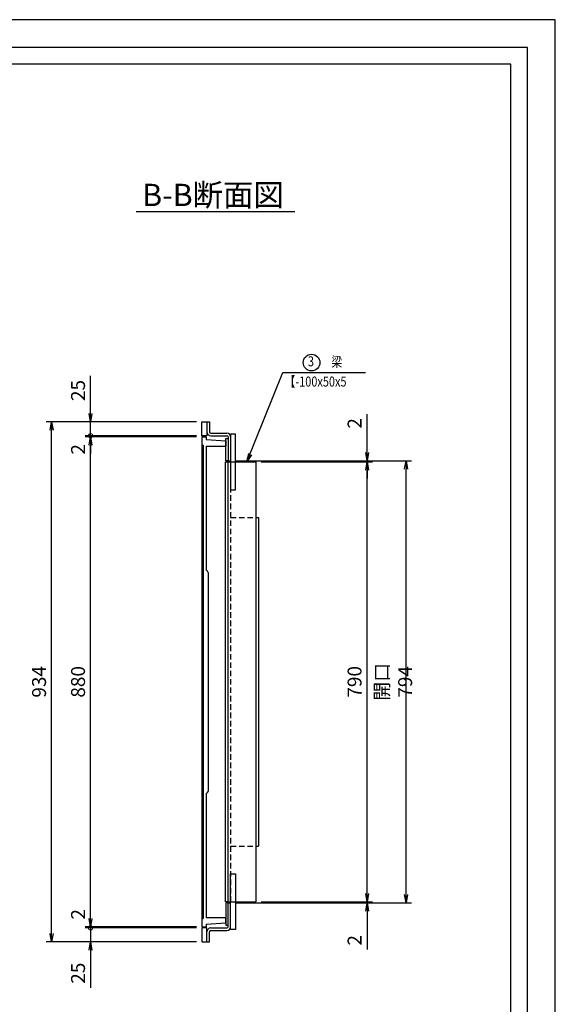
# Model space of a CAD drawing. Extents: x 35676 to 44282, y -171292 to -168322.
# Drawn here: x 38914 to 39876, y -170090 to -168322 of the extents above; entities that cross this region are included whole.
import ezdxf
from ezdxf.enums import TextEntityAlignment as Align

# ---------------------------------------------------------------- set-up
doc = ezdxf.new("R2010")
doc.units = 0
doc.header["$LTSCALE"] = 200
doc.linetypes.add('HIDDEN', pattern=[0.375, 0.25, -0.125])
doc.layers.get('0').update_dxf_attribs({"linetype": 'CONTINUOUS'})
doc.layers.get('DEFPOINTS').update_dxf_attribs({"color": 253, "linetype": 'CONTINUOUS'})
for name, color, linetype in [('sunpou', 1, 'CONTINUOUS'), ('ゴム', 6, 'CONTINUOUS'), ('図面枠等', 7, 'CONTINUOUS'), ('枠', 4, 'CONTINUOUS'), ('梁', 7, 'CONTINUOUS'), ('蓋', 6, 'CONTINUOUS')]:
    doc.layers.add(name, color=color, linetype=linetype)
doc.styles.get("Standard").update_dxf_attribs({"font": 'ROMANS.SHX', "width": 0.8, "bigfont": 'extfont.shx'})
doc.dimstyles.new('S1-10', dxfattribs={"dimscale": 10, "dimtxt": 2.5, "dimasz": 1.5, "dimexe": 1, "dimexo": 1, "dimgap": 1, "dimtad": 3, "dimdec": 1, "dimdsep": 46, "dimtxsty": 'STANDARD', "dimblk": 'OPEN', "dimcen": 0.09, "dimclrd": 1, "dimclre": 1, "dimadec": 0, "dimazin": 2, "dimtfac": 1, "dimtdec": 1, "dimtmove": 2, "dimatfit": 1, "dimldrblk": 'OPEN', "dimfxl": 1, "dimtolj": 1, "dimtzin": 0, "dimlwd": -1, "dimlwe": -1, "dimarcsym": 0})

# ---------------------------------------------------------------- blocks, each defined once
blk = doc.blocks.new('_OPEN')
at = {"color": 0, "linetype": 'ByBlock'}
for p, q in [((-1, 0.17), (0, 0)), ((0, 0), (-1, -0.17)), ((0, 0), (-1, 0))]:
    blk.add_line(p, q, dxfattribs=at)
blk = doc.blocks.new('*D218')
at = {"layer": 'DEFPOINTS', "color": 0, "transparency": 16777216}
for p in [(39338, -169906.1), (39538, -169906.1), (39293, -169908.1)]:
    blk.add_point(p, dxfattribs=at)
at = {"layer": 'sunpou', "color": 1, "transparency": 16777216}
for p, q in [((39538, -169891.1), (39538, -169876.1)), ((39348, -169906.1), (39548, -169906.1)), ((39538, -169906.1), (39538, -169908.1)), ((39303, -169908.1), (39548, -169908.1)), ((39538, -169923.1), (39538, -169992))]:
    blk.add_line(p, q, dxfattribs=at)
at = {"layer": 'sunpou', "color": 1, "transparency": 16777216, "xscale": 15, "yscale": 15, "zscale": 15}
for p, rotation in [((39538, -169906.1), 270), ((39538, -169908.1), 90)]:
    blk.add_blockref('_OPEN', p, dxfattribs=dict(at, rotation=rotation))
at = {"layer": 'sunpou', "color": 0, "transparency": 16777216, "insert": (39515.5, -169975.3), "char_height": 25, "attachment_point": 5, "rotation": 90}
blk.add_mtext('\\A1;2', dxfattribs=at)
blk = doc.blocks.new('*D219')
at = {"layer": 'DEFPOINTS', "color": 0, "transparency": 16777216}
for p in [(39338, -169116.1), (39538, -169116.1), (39338, -169906.1)]:
    blk.add_point(p, dxfattribs=at)
at = {"layer": 'sunpou', "color": 1, "transparency": 16777216}
for p, q in [((39348, -169116.1), (39548, -169116.1)), ((39538, -169891.1), (39538, -169131.1)), ((39348, -169906.1), (39548, -169906.1))]:
    blk.add_line(p, q, dxfattribs=at)
at = {"layer": 'sunpou', "color": 1, "transparency": 16777216, "xscale": 15, "yscale": 15, "zscale": 15}
for p, rotation in [((39538, -169116.1), 90), ((39538, -169906.1), 270)]:
    blk.add_blockref('_OPEN', p, dxfattribs=dict(at, rotation=rotation))
at = {"layer": 'sunpou', "color": 0, "transparency": 16777216, "insert": (39515.5, -169511.1), "char_height": 25, "attachment_point": 5, "rotation": 90}
blk.add_mtext('\\A1;790', dxfattribs=at)
blk = doc.blocks.new('*D220')
at = {"layer": 'DEFPOINTS', "color": 0, "transparency": 16777216}
for p in [(39293, -169114.1), (39608, -169114.1), (39293, -169908.1)]:
    blk.add_point(p, dxfattribs=at)
at = {"layer": 'sunpou', "color": 1, "transparency": 16777216}
for p, q in [((39303, -169114.1), (39618, -169114.1)), ((39608, -169893.1), (39608, -169129.1)), ((39303, -169908.1), (39618, -169908.1))]:
    blk.add_line(p, q, dxfattribs=at)
at = {"layer": 'sunpou', "color": 1, "transparency": 16777216, "xscale": 15, "yscale": 15, "zscale": 15}
for p, rotation in [((39608, -169114.1), 90), ((39608, -169908.1), 270)]:
    blk.add_blockref('_OPEN', p, dxfattribs=dict(at, rotation=rotation))
at = {"layer": 'sunpou', "color": 0, "transparency": 16777216, "insert": (39585.5, -169511.1), "char_height": 25, "attachment_point": 5, "rotation": 90}
blk.add_mtext('\\A1;開口 794', dxfattribs=at)
blk = doc.blocks.new('*D221')
at = {"layer": 'DEFPOINTS', "color": 0, "transparency": 16777216}
for p in [(39293, -169114.1), (39338, -169116.1), (39538, -169116.1)]:
    blk.add_point(p, dxfattribs=at)
at = {"layer": 'sunpou', "color": 1, "transparency": 16777216}
for p, q in [((39538, -169099.1), (39538, -169030.3)), ((39303, -169114.1), (39548, -169114.1)), ((39348, -169116.1), (39548, -169116.1)), ((39538, -169116.1), (39538, -169114.1)), ((39538, -169131.1), (39538, -169146.1))]:
    blk.add_line(p, q, dxfattribs=at)
at = {"layer": 'sunpou', "color": 1, "transparency": 16777216, "xscale": 15, "yscale": 15, "zscale": 15}
for p, rotation in [((39538, -169114.1), 270), ((39538, -169116.1), 90)]:
    blk.add_blockref('_OPEN', p, dxfattribs=dict(at, rotation=rotation))
at = {"layer": 'sunpou', "color": 0, "transparency": 16777216, "insert": (39515.5, -169046.9), "char_height": 25, "attachment_point": 5, "rotation": 90}
blk.add_mtext('\\A1;2', dxfattribs=at)
blk = doc.blocks.new('_DotSmall')
at = {"layer": 'sunpou', "color": 0, "const_width": 0.5}
blk.add_lwpolyline([(-0.0625, 0, 1), (0.0625, 0, 1)], format="xyb", close=True, dxfattribs=at)
blk = doc.blocks.new('*D228')
at = {"layer": 'DEFPOINTS', "color": 0, "transparency": 16777216}
for p in [(39041.5, -169953.1), (39241.5, -169953.1), (39241.5, -169978.1)]:
    blk.add_point(p, dxfattribs=at)
at = {"layer": 'sunpou', "color": 1, "transparency": 16777216}
for p, q in [((39041.5, -169953.1), (39041.5, -169923.1)), ((39231.5, -169953.1), (39031.5, -169953.1)), ((39041.5, -169953.1), (39041.5, -169978.1)), ((39231.5, -169978.1), (39031.5, -169978.1)), ((39041.5, -169993.1), (39041.5, -170060.5))]:
    blk.add_line(p, q, dxfattribs=at)
at = {"layer": 'sunpou', "color": 1, "transparency": 16777216, "xscale": 15, "yscale": 15, "zscale": 15}
for name, p, rotation in [('_DotSmall', (39041.5, -169953.1), 270), ('_OPEN', (39041.5, -169978.1), 90)]:
    blk.add_blockref(name, p, dxfattribs=dict(at, rotation=rotation))
at = {"layer": 'sunpou', "color": 0, "transparency": 16777216, "insert": (39019, -170034.3), "char_height": 25, "attachment_point": 5, "rotation": 90}
blk.add_mtext('\\A1;25', dxfattribs=at)
blk = doc.blocks.new('*D229')
at = {"layer": 'DEFPOINTS', "color": 0, "transparency": 16777216}
for p in [(39041.5, -169071.1), (39241.5, -169071.1), (39241.5, -169951.1)]:
    blk.add_point(p, dxfattribs=at)
at = {"layer": 'sunpou', "color": 1, "transparency": 16777216}
for p, q in [((39231.5, -169071.1), (39031.5, -169071.1)), ((39041.5, -169936.1), (39041.5, -169086.1)), ((39231.5, -169951.1), (39031.5, -169951.1))]:
    blk.add_line(p, q, dxfattribs=at)
at = {"layer": 'sunpou', "color": 1, "transparency": 16777216, "xscale": 15, "yscale": 15, "zscale": 15}
for p, rotation in [((39041.5, -169071.1), 90), ((39041.5, -169951.1), 270)]:
    blk.add_blockref('_OPEN', p, dxfattribs=dict(at, rotation=rotation))
at = {"layer": 'sunpou', "color": 0, "transparency": 16777216, "insert": (39019, -169511.1), "char_height": 25, "attachment_point": 5, "rotation": 90}
blk.add_mtext('\\A1;880', dxfattribs=at)
blk = doc.blocks.new('*D230')
at = {"layer": 'DEFPOINTS', "color": 0, "transparency": 16777216}
for p in [(39041.5, -169951.1), (39241.5, -169951.1), (39241.5, -169953.1)]:
    blk.add_point(p, dxfattribs=at)
at = {"layer": 'sunpou', "color": 1, "transparency": 16777216}
for p, q in [((39041.5, -169936.1), (39041.5, -169921.1)), ((39231.5, -169951.1), (39031.5, -169951.1)), ((39231.5, -169953.1), (39031.5, -169953.1)), ((39041.5, -169953.1), (39041.5, -169951.1)), ((39041.5, -169953.1), (39041.5, -169968.1))]:
    blk.add_line(p, q, dxfattribs=at)
at = {"layer": 'sunpou', "color": 1, "transparency": 16777216, "xscale": 15, "yscale": 15, "zscale": 15}
for name, p, rotation in [('_OPEN', (39041.5, -169951.1), 270), ('_DotSmall', (39041.5, -169953.1), 90)]:
    blk.add_blockref(name, p, dxfattribs=dict(at, rotation=rotation))
at = {"layer": 'sunpou', "color": 0, "transparency": 16777216, "insert": (39019, -169928.6), "char_height": 25, "attachment_point": 5, "rotation": 90}
blk.add_mtext('\\A1;2', dxfattribs=at)
blk = doc.blocks.new('*D231')
at = {"layer": 'DEFPOINTS', "color": 0, "transparency": 16777216}
for p in [(38971.5, -169044.1), (39241.5, -169044.1), (39241.5, -169978.1)]:
    blk.add_point(p, dxfattribs=at)
at = {"layer": 'sunpou', "color": 1, "transparency": 16777216}
for p, q in [((39231.5, -169044.1), (38961.5, -169044.1)), ((38971.5, -169963.1), (38971.5, -169059.1)), ((39231.5, -169978.1), (38961.5, -169978.1))]:
    blk.add_line(p, q, dxfattribs=at)
at = {"layer": 'sunpou', "color": 1, "transparency": 16777216, "xscale": 15, "yscale": 15, "zscale": 15}
for p, rotation in [((38971.5, -169044.1), 90), ((38971.5, -169978.1), 270)]:
    blk.add_blockref('_OPEN', p, dxfattribs=dict(at, rotation=rotation))
at = {"layer": 'sunpou', "color": 0, "transparency": 16777216, "insert": (38949, -169511.1), "char_height": 25, "attachment_point": 5, "rotation": 90}
blk.add_mtext('\\A1;934', dxfattribs=at)
blk = doc.blocks.new('*D232')
at = {"layer": 'DEFPOINTS', "color": 0, "transparency": 16777216}
for p in [(39241.5, -169044.1), (39041.5, -169069.1), (39241.5, -169069.1)]:
    blk.add_point(p, dxfattribs=at)
at = {"layer": 'sunpou', "color": 1, "transparency": 16777216}
for p, q in [((39041.5, -169029.1), (39041.5, -168961.7)), ((39231.5, -169044.1), (39031.5, -169044.1)), ((39041.5, -169069.1), (39041.5, -169044.1)), ((39231.5, -169069.1), (39031.5, -169069.1)), ((39041.5, -169069.1), (39041.5, -169099.1))]:
    blk.add_line(p, q, dxfattribs=at)
at = {"layer": 'sunpou', "color": 1, "transparency": 16777216, "xscale": 15, "yscale": 15, "zscale": 15}
for name, p, rotation in [('_OPEN', (39041.5, -169044.1), 270), ('_DotSmall', (39041.5, -169069.1), 90)]:
    blk.add_blockref(name, p, dxfattribs=dict(at, rotation=rotation))
at = {"layer": 'sunpou', "color": 0, "transparency": 16777216, "insert": (39019, -168987.9), "char_height": 25, "attachment_point": 5, "rotation": 90}
blk.add_mtext('\\A1;25', dxfattribs=at)
blk = doc.blocks.new('*D233')
at = {"layer": 'DEFPOINTS', "color": 0, "transparency": 16777216}
for p in [(39041.5, -169071.1), (39241.5, -169069.1), (39241.5, -169071.1)]:
    blk.add_point(p, dxfattribs=at)
at = {"layer": 'sunpou', "color": 1, "transparency": 16777216}
for p, q in [((39041.5, -169069.1), (39041.5, -169054.1)), ((39231.5, -169069.1), (39031.5, -169069.1)), ((39231.5, -169071.1), (39031.5, -169071.1)), ((39041.5, -169069.1), (39041.5, -169071.1)), ((39041.5, -169086.1), (39041.5, -169101.1))]:
    blk.add_line(p, q, dxfattribs=at)
at = {"layer": 'sunpou', "color": 1, "transparency": 16777216, "xscale": 15, "yscale": 15, "zscale": 15}
for name, p, rotation in [('_DotSmall', (39041.5, -169069.1), 270), ('_OPEN', (39041.5, -169071.1), 90)]:
    blk.add_blockref(name, p, dxfattribs=dict(at, rotation=rotation))
at = {"layer": 'sunpou', "color": 0, "transparency": 16777216, "insert": (39019, -169093.6), "char_height": 25, "attachment_point": 5, "rotation": 90}
blk.add_mtext('\\A1;2', dxfattribs=at)

msp = doc.modelspace()

# ---------------------------------------------------------------- linework, layer by layer
at = {"layer": 'DEFPOINTS', "color": 0, "linetype": 'Continuous'}
msp.add_lwpolyline([(35675.94511, -171291.99042), (39875.94511, -171291.99042), (39875.94511, -168321.99042), (35675.94511, -168321.99042)], close=True, dxfattribs=at)
at = {"layer": 'sunpou', "color": 0}
msp.add_circle((39438.32912, -168937.7953), 15, dxfattribs=at)
at = {"layer": 'ゴム', "color": 0}
for points in [[(39288.51537, -169074.12283), (39288.51537, -169114.12283), (39284.51537, -169114.12283), (39284.51537, -169074.12283)], [(39288.01537, -169116.12283), (39288.01537, -169906.12283), (39284.01537, -169906.12283), (39284.01537, -169116.12283)], [(39288.51537, -169948.12283), (39288.51537, -169908.12283), (39284.51537, -169908.12283), (39284.51537, -169948.12283)]]:
    msp.add_lwpolyline(points, close=True, dxfattribs=at)
at = {"layer": '図面枠等', "color": 0, "linetype": 'Continuous'}
msp.add_line((39123.13777, -168666.60983), (39407.99607, -168666.60983), dxfattribs=at)
for points in [[(35725.94511, -171241.99042), (39825.94511, -171241.99042), (39825.94511, -168371.99042), (35725.94511, -168371.99042)], [(35755.94511, -171211.99042), (39795.94511, -171211.99042), (39795.94511, -168401.99042), (35755.94511, -168401.99042)]]:
    msp.add_lwpolyline(points, close=True, dxfattribs=at)
at = {"layer": '枠', "color": 0}
for p, q in [((39250.51537, -169044.12283), (39250.51537, -169062.37283)), ((39250.51537, -169044.12283), (39255.01537, -169044.12283)), ((39255.01537, -169044.12283), (39255.01537, -169062.37283)), ((39257.26537, -169064.62283), (39286.26537, -169064.62283)), ((39257.26537, -169069.12283), (39286.26537, -169069.12283)), ((39288.51537, -169071.37283), (39288.51537, -169114.12283)), ((39293.01537, -169071.37283), (39293.01537, -169114.12283)), ((39288.51537, -169114.12283), (39293.01537, -169114.12283)), ((39288.51537, -169950.87283), (39288.51537, -169908.12283)), ((39288.51537, -169908.12283), (39293.01537, -169908.12283)), ((39293.01537, -169950.87283), (39293.01537, -169908.12283)), ((39250.51537, -169978.12283), (39250.51537, -169959.87283)), ((39255.01537, -169978.12283), (39255.01537, -169959.87283)), ((39257.26537, -169953.12283), (39286.26537, -169953.12283)), ((39257.26537, -169957.62283), (39286.26537, -169957.62283)), ((39250.51537, -169978.12283), (39255.01537, -169978.12283))]:
    msp.add_line(p, q, dxfattribs=at)
for points in [[(39250.51537, -169044.12283), (39250.51537, -169069.12283), (39241.51537, -169069.12283), (39241.51537, -169044.12283)], [(39293.01537, -169166.12283), (39302.01537, -169166.12283), (39302.01537, -169066.12283), (39293.01537, -169066.12283)], [(39293.01537, -169856.12283), (39302.01537, -169856.12283), (39302.01537, -169956.12283), (39293.01537, -169956.12283)], [(39250.51537, -169978.12283), (39250.51537, -169953.12283), (39241.51537, -169953.12283), (39241.51537, -169978.12283)]]:
    msp.add_lwpolyline(points, close=True, dxfattribs=at)
for centre, radius, start, end in [((39257.26537, -169062.37283), 6.75, 180, 270), ((39257.26537, -169062.37283), 2.25, 180, 270), ((39286.26537, -169071.37283), 6.75, 0, 90), ((39286.26537, -169071.37283), 2.25, 0, 90), ((39257.26537, -169959.87283), 6.75, 90, 180), ((39257.26537, -169959.87283), 2.25, 90, 180), ((39286.26537, -169950.87283), 2.25, 270, 0), ((39286.26537, -169950.87283), 6.75, 270, 0)]:
    msp.add_arc(centre, radius, start, end, dxfattribs=at)
at = {"layer": '梁', "color": 0}
for p, q in [((39288.01537, -169116.12283), (39338.01537, -169116.12283)), ((39288.01537, -169116.12283), (39288.01537, -169906.12283)), ((39338.01537, -169116.12283), (39338.01537, -169906.12283)), ((39343.01537, -169216.12283), (39343.01537, -169806.12283)), ((39288.01537, -169906.12283), (39338.01537, -169906.12283))]:
    msp.add_line(p, q, dxfattribs=at)
at = {"layer": '梁', "color": 0, "linetype": 'HIDDEN', "ltscale": 0.2}
for p, q in [((39293.01537, -169116.12283), (39293.01537, -169906.12283)), ((39293.01537, -169216.12283), (39343.01537, -169216.12283)), ((39293.01537, -169806.12283), (39343.01537, -169806.12283))]:
    msp.add_line(p, q, dxfattribs=at)
at = {"layer": '蓋', "color": 0}
for p, q in [((39241.51537, -169071.12283), (39241.51537, -169951.12283)), ((39241.51537, -169071.12283), (39249.01537, -169071.12283)), ((39249.01537, -169071.12283), (39249.01537, -169076.12283)), ((39249.01537, -169076.12283), (39284.51537, -169078.12283)), ((39241.51537, -169086.12283), (39243.51537, -169086.12283)), ((39243.51537, -169086.12283), (39243.51537, -169936.12283)), ((39249.01537, -169088.12283), (39249.01537, -169311.12283)), ((39249.01537, -169088.12283), (39284.51537, -169088.12283)), ((39284.51537, -169078.12283), (39284.51537, -169088.12283)), ((39252.51537, -169314.62283), (39252.51537, -169707.62283)), ((39249.01537, -169711.12283), (39249.01537, -169934.12283)), ((39241.51537, -169936.12283), (39243.51537, -169936.12283)), ((39249.01537, -169934.12283), (39284.51537, -169934.12283)), ((39284.51537, -169944.12283), (39284.51537, -169934.12283)), ((39241.51537, -169951.12283), (39249.01537, -169951.12283)), ((39249.01537, -169946.12283), (39284.51537, -169944.12283)), ((39249.01537, -169946.12283), (39249.01537, -169951.12283))]:
    msp.add_line(p, q, dxfattribs=at)
for centre, start, end in [((39249.01537, -169314.62283), 0, 90), ((39249.01537, -169707.62283), 270, 0)]:
    msp.add_arc(centre, 3.5, start, end, dxfattribs=at)

# ---------------------------------------------------------------- texts
at = {"layer": 'sunpou', "color": 0, "width": 0.8}
msp.add_text('3', height=18, dxfattribs=at).set_placement((39437.21967, -168937.7953), align=Align.MIDDLE)
for s, p in [('梁', (39473.85498, -168945.30767)), ('【-100x50x5', (39389.59901, -168980.81287))]:
    msp.add_text(s, height=18, dxfattribs=at).set_placement(p)
at = {"layer": '図面枠等', "color": 0}
msp.add_text('B-B断面図', height=40, dxfattribs=at).set_placement((39134.1303, -168656.71083))

# ---------------------------------------------------------------- dimensions: what is measured, and where the dimension line sits
at = {"layer": 'sunpou', "color": 0}
for base, p1, p2, angle, override, picture, middle in [((39041.51537, -169069.12283), (39241.51537, -169044.12283), (39241.51537, -169069.12283), 270, {"dimblk1": 'OPEN', "dimblk2": 'DotSmall', "dimsah": 1, "dimtmove": 0}, '*D232', (39041.51537, -168987.93236)), ((39538.01537, -169116.12283), (39293.01537, -169114.12283), (39338.01537, -169116.12283), 270, {"dimtmove": 0}, '*D221', (39538.01537, -169046.92283)), ((39041.51537, -169071.12283), (39241.51537, -169069.12283), (39241.51537, -169071.12283), 270, {"dimblk1": 'DotSmall', "dimblk2": 'OPEN', "dimsah": 1, "dimtmove": 1}, '*D233', (39041.51537, -169093.62283)), ((39538.01537, -169906.12283), (39293.01537, -169908.12283), (39338.01537, -169906.12283), 90, {"dimtmove": 0}, '*D218', (39538.01537, -169975.32283)), ((39041.51537, -169951.12283), (39241.51537, -169953.12283), (39241.51537, -169951.12283), 90, {"dimblk1": 'DotSmall', "dimblk2": 'OPEN', "dimsah": 1, "dimtmove": 1}, '*D230', (39041.51537, -169928.62283)), ((39041.51537, -169953.12283), (39241.51537, -169978.12283), (39241.51537, -169953.12283), 90, {"dimblk1": 'OPEN', "dimblk2": 'DotSmall', "dimsah": 1, "dimtmove": 0}, '*D228', (39041.51537, -170034.31331))]:
    dim = msp.add_linear_dim(base=base, p1=p1, p2=p2, angle=angle, dimstyle='S1-10', override=override, dxfattribs=at)
    dim.commit()
    dim.dimension.update_dxf_attribs({"geometry": picture, "text_midpoint": middle, "dimtype": 160})
for base, p1, p2, picture, middle in [((38971.51537, -169044.12283), (39241.51537, -169978.12283), (39241.51537, -169044.12283), '*D231', (38949.01537, -169511.12283)), ((39041.51537, -169071.12283), (39241.51537, -169951.12283), (39241.51537, -169071.12283), '*D229', (39019.01537, -169511.12283))]:
    dim = msp.add_linear_dim(base=base, p1=p1, p2=p2, angle=90, dimstyle='S1-10', dxfattribs=at)
    dim.commit()
    dim.dimension.update_dxf_attribs({"geometry": picture, "text_midpoint": middle})
dim = msp.add_linear_dim(base=(39608.01537, -169114.12283), p1=(39293.01537, -169908.12283), p2=(39293.01537, -169114.12283), angle=90, text='開口 <>', dimstyle='S1-10', override={"dimtmove": 0}, dxfattribs=at)
dim.commit()
dim.dimension.update_dxf_attribs({"geometry": '*D220', "text_midpoint": (39585.51537, -169511.12283)})
dim = msp.add_linear_dim(base=(39538.01537, -169116.12283), p1=(39338.01537, -169906.12283), p2=(39338.01537, -169116.12283), angle=90, dimstyle='S1-10', override={"dimtmove": 0}, dxfattribs=at)
dim.commit()
dim.dimension.update_dxf_attribs({"geometry": '*D219', "text_midpoint": (39515.51537, -169511.12283)})

# ---------------------------------------------------------------- leaders
msp.add_leader([(39322.23428, -169116.12283), (39386.42664, -168955.30767), (39535.42092, -168955.30767)], dimstyle='S1-10', override={"dimgap": 1, "dimtad": 1}, dxfattribs=at)

doc.saveas('drawing.dxf')
